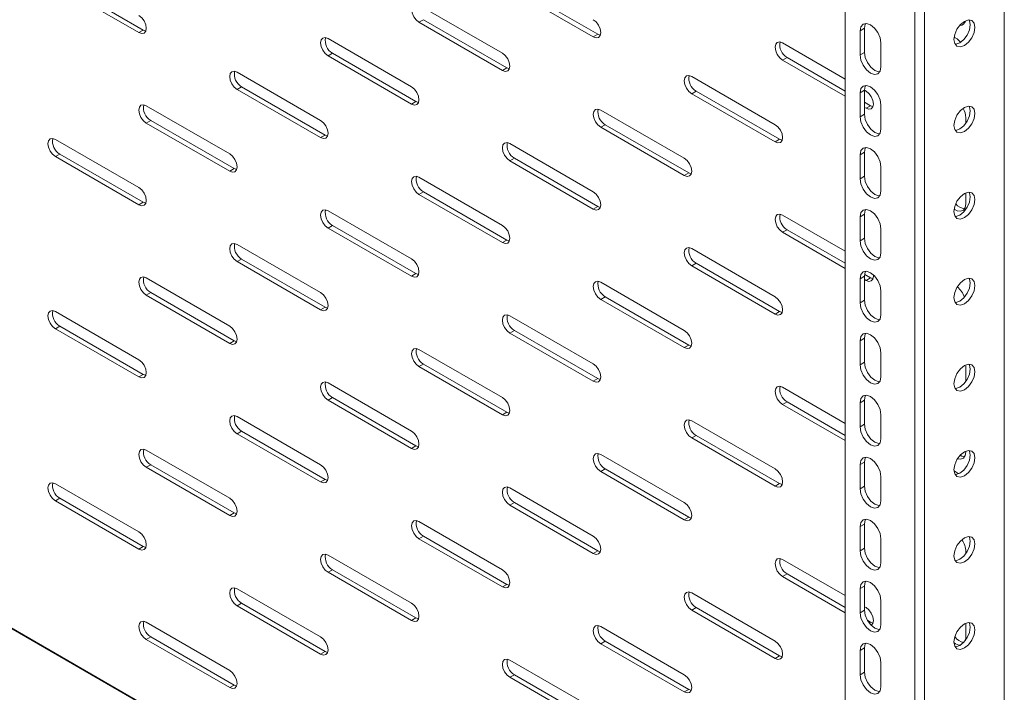
# Model space of a CAD drawing. Units: millimetres. Extents: x 0 to 1682, y 0 to 1307.
# Drawn here: x 1293 to 1526, y 627 to 787 of the extents above; entities that cross this region are included whole.
import ezdxf

# ---------------------------------------------------------------- set-up
doc = ezdxf.new("R2010")
doc.units = ezdxf.units.MM

msp = doc.modelspace()

# ---------------------------------------------------------------- linework, layer by layer
at = {"color": 7, "linetype": 'Continuous', "lineweight": 15}
for p, q in [((1488.395, 866.891), (1488.395, 504.837)), ((1526.154, 868.198), (1526.154, 506.225)), ((1504.941, 857.339), (1504.941, 495.285)), ((1507.204, 495.285), (1507.204, 857.258)), ((1320.81, 783.462), (1301.011, 794.892)), ((1302.072, 795.504), (1321.871, 784.075)), ((1409.906, 794.494), (1429.705, 783.064)), ((1428.644, 782.452), (1408.845, 793.881)), ((1387.278, 790.001), (1407.077, 778.571)), ((1388.339, 786.53), (1387.278, 785.918)), ((1407.077, 774.488), (1387.278, 785.918)), ((1388.339, 786.53), (1408.138, 775.101)), ((1516.379, 785.833), (1516.756, 785.797)), ((1321.871, 784.075), (1320.81, 783.462)), ((1321.871, 784.075), (1322.473, 783.849)), ((1429.705, 783.064), (1428.644, 782.452)), ((1429.705, 783.064), (1430.306, 782.839)), ((1491.93, 783.89), (1492.991, 784.503)), ((1491.93, 778.175), (1491.93, 783.89)), ((1492.991, 784.503), (1492.991, 778.787)), ((1365.712, 782.037), (1385.511, 770.608)), ((1473.545, 781.027), (1488.395, 772.455)), ((1496.88, 781.033), (1496.88, 775.317)), ((1366.772, 778.567), (1365.712, 777.955)), ((1385.511, 766.525), (1365.712, 777.955)), ((1366.772, 778.567), (1386.571, 767.137)), ((1491.93, 778.175), (1492.991, 778.787)), ((1474.606, 777.557), (1473.545, 776.944)), ((1488.395, 768.372), (1473.545, 776.944)), ((1474.606, 777.557), (1488.395, 769.597)), ((1344.145, 774.074), (1363.944, 762.644)), ((1408.138, 775.101), (1407.077, 774.488)), ((1408.138, 775.101), (1408.74, 774.875)), ((1451.979, 773.064), (1471.778, 761.634)), ((1345.206, 770.604), (1344.145, 769.991)), ((1363.944, 758.562), (1344.145, 769.991)), ((1345.206, 770.604), (1365.005, 759.174)), ((1453.039, 769.593), (1451.979, 768.981)), ((1471.778, 757.551), (1451.979, 768.981)), ((1453.039, 769.593), (1472.838, 758.163)), ((1491.93, 769.193), (1492.991, 769.805)), ((1491.93, 763.477), (1491.93, 769.193)), ((1492.991, 769.805), (1492.991, 764.089)), ((1492.991, 769.801), (1493.344, 769.597)), ((1386.571, 767.137), (1385.511, 766.525)), ((1386.571, 767.137), (1387.173, 766.912)), ((1492.991, 766.943), (1494.405, 766.127)), ((1496.88, 766.335), (1496.88, 760.619)), ((1322.578, 766.111), (1342.377, 754.681)), ((1430.412, 765.1), (1450.211, 753.671)), ((1491.93, 763.477), (1492.991, 764.089)), ((1493.344, 765.514), (1492.991, 765.719)), ((1494.405, 766.127), (1493.344, 765.514)), ((1494.405, 766.127), (1495.007, 765.901)), ((1323.639, 762.64), (1322.578, 762.028)), ((1342.377, 750.598), (1322.578, 762.028)), ((1323.639, 762.64), (1343.438, 751.211)), ((1431.473, 761.63), (1430.412, 761.018)), ((1431.473, 761.63), (1451.272, 750.2)), ((1517.032, 763.271), (1517.032, 762.014)), ((1450.211, 749.588), (1430.412, 761.018)), ((1301.011, 758.148), (1320.81, 746.718)), ((1365.005, 759.174), (1363.944, 758.562)), ((1365.005, 759.174), (1365.606, 758.949)), ((1408.845, 757.137), (1428.644, 745.707)), ((1472.838, 758.163), (1471.778, 757.551)), ((1472.838, 758.163), (1473.44, 757.938)), ((1302.072, 754.677), (1301.011, 754.065)), ((1302.072, 754.677), (1321.871, 743.247)), ((1491.93, 754.495), (1492.991, 755.107)), ((1492.991, 755.107), (1492.991, 749.391)), ((1320.81, 742.635), (1301.011, 754.065)), ((1409.906, 753.667), (1408.845, 753.054)), ((1428.644, 741.625), (1408.845, 753.054)), ((1409.906, 753.667), (1429.705, 742.237)), ((1491.93, 748.779), (1491.93, 754.495)), ((1343.438, 751.211), (1342.377, 750.598)), ((1343.438, 751.211), (1344.039, 750.985)), ((1451.272, 750.2), (1450.211, 749.588)), ((1451.272, 750.2), (1451.873, 749.975)), ((1496.88, 751.637), (1496.88, 745.922)), ((1387.278, 749.174), (1407.077, 737.744)), ((1491.93, 748.779), (1492.991, 749.391)), ((1388.339, 745.703), (1387.278, 745.091)), ((1388.339, 745.703), (1408.138, 734.274)), ((1517.032, 745.432), (1517.032, 742.858)), ((1321.871, 743.247), (1320.81, 742.635)), ((1321.871, 743.247), (1322.473, 743.022)), ((1407.077, 733.661), (1387.278, 745.091)), ((1365.712, 741.21), (1385.511, 729.781)), ((1429.705, 742.237), (1428.644, 741.625)), ((1429.705, 742.237), (1430.306, 742.011)), ((1473.545, 740.2), (1488.395, 731.628)), ((1491.93, 739.797), (1492.991, 740.409)), ((1491.93, 734.081), (1491.93, 739.797)), ((1492.991, 740.409), (1492.991, 734.694)), ((1366.772, 737.74), (1365.712, 737.128)), ((1385.511, 725.698), (1365.712, 737.128)), ((1366.772, 737.74), (1386.571, 726.31)), ((1474.606, 736.729), (1473.545, 736.117)), ((1488.395, 727.545), (1473.545, 736.117)), ((1474.606, 736.729), (1488.395, 728.769)), ((1496.88, 736.94), (1496.88, 731.224)), ((1408.138, 734.274), (1407.077, 733.661)), ((1408.138, 734.274), (1408.74, 734.048)), ((1491.93, 734.081), (1492.991, 734.694)), ((1344.145, 733.247), (1363.944, 721.817)), ((1451.979, 732.237), (1471.778, 720.807)), ((1345.206, 729.777), (1344.145, 729.164)), ((1363.944, 717.735), (1344.145, 729.164)), ((1345.206, 729.777), (1365.005, 718.347)), ((1453.039, 728.766), (1451.979, 728.154)), ((1471.778, 716.724), (1451.979, 728.154)), ((1453.039, 728.766), (1472.838, 717.336)), ((1322.578, 725.284), (1342.377, 713.854)), ((1386.571, 726.31), (1385.511, 725.698)), ((1386.571, 726.31), (1387.173, 726.085)), ((1430.412, 724.273), (1450.211, 712.844)), ((1491.93, 725.099), (1492.991, 725.712)), ((1491.93, 719.384), (1491.93, 725.099)), ((1492.991, 725.712), (1492.991, 719.996)), ((1493.344, 724.687), (1492.991, 724.892)), ((1493.061, 726.076), (1494.405, 725.3)), ((1494.405, 725.3), (1493.344, 724.687)), ((1494.405, 725.3), (1495.007, 725.074)), ((1496.88, 722.242), (1496.88, 716.526)), ((1323.639, 721.813), (1322.578, 721.201)), ((1342.377, 709.771), (1322.578, 721.201)), ((1323.639, 721.813), (1343.438, 710.384)), ((1431.473, 720.803), (1430.412, 720.191)), ((1450.211, 708.761), (1430.412, 720.191)), ((1431.473, 720.803), (1451.272, 709.373)), ((1491.93, 719.384), (1492.991, 719.996)), ((1301.011, 717.321), (1320.81, 705.891)), ((1365.005, 718.347), (1363.944, 717.735)), ((1365.005, 718.347), (1365.606, 718.122)), ((1472.838, 717.336), (1471.778, 716.724)), ((1472.838, 717.336), (1473.44, 717.111)), ((1408.845, 716.31), (1428.644, 704.88)), ((1302.072, 713.85), (1301.011, 713.238)), ((1320.81, 701.808), (1301.011, 713.238)), ((1302.072, 713.85), (1321.871, 702.42)), ((1409.906, 712.84), (1408.845, 712.227)), ((1409.906, 712.84), (1429.705, 701.41)), ((1343.438, 710.384), (1342.377, 709.771)), ((1343.438, 710.384), (1344.039, 710.158)), ((1428.644, 700.798), (1408.845, 712.227)), ((1491.93, 710.402), (1492.991, 711.014)), ((1491.93, 704.686), (1491.93, 710.402)), ((1492.991, 711.014), (1492.991, 705.298)), ((1387.278, 708.347), (1407.077, 696.917)), ((1451.272, 709.373), (1450.211, 708.761)), ((1451.272, 709.373), (1451.873, 709.148)), ((1496.88, 707.544), (1496.88, 701.828)), ((1388.339, 704.876), (1387.278, 704.264)), ((1407.077, 692.834), (1387.278, 704.264)), ((1388.339, 704.876), (1408.138, 693.447)), ((1491.93, 704.686), (1492.991, 705.298)), ((1517.032, 704.48), (1517.032, 700.773)), ((1321.871, 702.42), (1320.81, 701.808)), ((1321.871, 702.42), (1322.473, 702.195)), ((1429.705, 701.41), (1428.644, 700.798)), ((1429.705, 701.41), (1430.306, 701.184)), ((1365.712, 700.383), (1385.511, 688.954)), ((1473.545, 699.373), (1488.395, 690.801)), ((1366.772, 696.913), (1365.712, 696.301)), ((1385.511, 684.871), (1365.712, 696.301)), ((1366.772, 696.913), (1386.571, 685.483)), ((1491.93, 695.704), (1492.991, 696.316)), ((1492.991, 696.316), (1492.991, 690.6)), ((1474.606, 695.902), (1473.545, 695.29)), ((1488.395, 686.718), (1473.545, 695.29)), ((1474.606, 695.902), (1488.395, 687.942)), ((1491.93, 689.988), (1491.93, 695.704)), ((1344.145, 692.42), (1363.944, 680.99)), ((1408.138, 693.447), (1407.077, 692.834)), ((1408.138, 693.447), (1408.74, 693.221)), ((1496.88, 692.846), (1496.88, 687.131)), ((1451.979, 691.41), (1471.778, 679.98)), ((1491.93, 689.988), (1492.991, 690.6)), ((1345.206, 688.95), (1344.145, 688.337)), ((1363.944, 676.908), (1344.145, 688.337)), ((1345.206, 688.95), (1365.005, 677.52)), ((1453.039, 687.939), (1451.979, 687.327)), ((1471.778, 675.897), (1451.979, 687.327)), ((1453.039, 687.939), (1472.838, 676.509)), ((1386.571, 685.483), (1385.511, 684.871)), ((1386.571, 685.483), (1387.173, 685.258)), ((1322.578, 684.457), (1342.377, 673.027)), ((1430.412, 683.446), (1450.211, 672.017)), ((1323.639, 680.986), (1322.578, 680.374)), ((1342.377, 668.944), (1322.578, 680.374)), ((1323.639, 680.986), (1343.438, 669.557)), ((1431.473, 679.976), (1430.412, 679.364)), ((1431.473, 679.976), (1451.272, 668.546)), ((1491.93, 681.006), (1492.991, 681.618)), ((1491.93, 675.29), (1491.93, 681.006)), ((1492.991, 681.618), (1492.991, 675.903)), ((1365.005, 677.52), (1363.944, 676.908)), ((1365.005, 677.52), (1365.606, 677.295)), ((1450.211, 667.934), (1430.412, 679.364)), ((1496.88, 678.149), (1496.88, 672.433)), ((1301.011, 676.493), (1320.81, 665.064)), ((1408.845, 675.483), (1428.644, 664.053)), ((1472.838, 676.509), (1471.778, 675.897)), ((1472.838, 676.509), (1473.44, 676.284)), ((1491.93, 675.29), (1492.991, 675.903)), ((1302.072, 673.023), (1301.011, 672.411)), ((1302.072, 673.023), (1321.871, 661.593)), ((1320.81, 660.981), (1301.011, 672.411)), ((1409.906, 672.013), (1408.845, 671.4)), ((1428.644, 659.971), (1408.845, 671.4)), ((1409.906, 672.013), (1429.705, 660.583)), ((1343.438, 669.557), (1342.377, 668.944)), ((1343.438, 669.557), (1344.039, 669.331)), ((1451.272, 668.546), (1450.211, 667.934)), ((1451.272, 668.546), (1451.873, 668.321)), ((1387.278, 667.52), (1407.077, 656.09)), ((1491.93, 666.308), (1492.991, 666.921)), ((1491.93, 660.593), (1491.93, 666.308)), ((1492.991, 666.921), (1492.991, 661.205)), ((1388.339, 664.049), (1387.278, 663.437)), ((1388.339, 664.049), (1408.138, 652.62)), ((1496.88, 663.451), (1496.88, 657.735)), ((1321.871, 661.593), (1320.81, 660.981)), ((1321.871, 661.593), (1322.473, 661.368)), ((1407.077, 652.007), (1387.278, 663.437)), ((1491.93, 660.593), (1492.991, 661.205)), ((1365.712, 659.556), (1385.511, 648.127)), ((1429.705, 660.583), (1428.644, 659.971)), ((1429.705, 660.583), (1430.306, 660.357)), ((1517.032, 660.387), (1517.032, 659.946)), ((1473.545, 658.546), (1488.395, 649.973)), ((1366.772, 656.086), (1365.712, 655.474)), ((1385.511, 644.044), (1365.712, 655.474)), ((1366.772, 656.086), (1386.571, 644.656)), ((1474.606, 655.075), (1473.545, 654.463)), ((1488.395, 645.891), (1473.545, 654.463)), ((1474.606, 655.075), (1488.395, 647.115)), ((1408.138, 652.62), (1407.077, 652.007)), ((1408.138, 652.62), (1408.74, 652.394)), ((1491.93, 651.611), (1492.991, 652.223)), ((1492.991, 652.223), (1492.991, 646.507)), ((1344.145, 651.593), (1363.944, 640.163)), ((1451.979, 650.582), (1471.778, 639.153)), ((1491.93, 645.895), (1491.93, 651.611)), ((1345.206, 648.123), (1344.145, 647.51)), ((1363.944, 636.081), (1344.145, 647.51)), ((1345.206, 648.123), (1365.005, 636.693)), ((1453.039, 647.112), (1451.979, 646.5)), ((1453.039, 647.112), (1472.838, 635.682)), ((1492.991, 647.32), (1493.344, 647.116)), ((1496.88, 648.753), (1496.88, 643.037)), ((1471.778, 635.07), (1451.979, 646.5)), ((1491.93, 645.895), (1492.991, 646.507)), ((1322.578, 643.63), (1342.377, 632.2)), ((1386.571, 644.656), (1385.511, 644.044)), ((1386.571, 644.656), (1387.173, 644.431)), ((1430.412, 642.619), (1450.211, 631.189)), ((1493.747, 644.025), (1494.405, 643.646)), ((1494.405, 643.646), (1495.007, 643.42)), ((1517.032, 643.364), (1517.032, 639.974)), ((1323.639, 640.159), (1322.578, 639.547)), ((1323.639, 640.159), (1343.438, 628.73)), ((1342.377, 628.117), (1322.578, 639.547)), ((1431.473, 639.149), (1430.412, 638.536)), ((1450.211, 627.107), (1430.412, 638.536)), ((1431.473, 639.149), (1451.272, 627.719)), ((1517.032, 639.974), (1516.962, 639.336)), ((1365.005, 636.693), (1363.944, 636.081)), ((1365.005, 636.693), (1365.606, 636.467)), ((1472.838, 635.682), (1471.778, 635.07)), ((1472.838, 635.682), (1473.44, 635.457)), ((1491.93, 636.913), (1492.991, 637.525)), ((1491.93, 631.197), (1491.93, 636.913)), ((1492.991, 637.525), (1492.991, 631.809)), ((1408.845, 634.656), (1428.644, 623.226)), ((1496.88, 634.056), (1496.88, 628.34)), ((1409.906, 631.185), (1408.845, 630.573)), ((1409.906, 631.185), (1429.705, 619.756)), ((1491.93, 631.197), (1492.991, 631.809)), ((1343.438, 628.73), (1342.377, 628.117)), ((1343.438, 628.73), (1344.039, 628.504)), ((1428.644, 619.143), (1408.845, 630.573)), ((1451.272, 627.719), (1450.211, 627.107)), ((1451.272, 627.719), (1451.873, 627.494))]:
    msp.add_line(p, q, dxfattribs=at)
at = {"color": 8, "linetype": 'Continuous', "lineweight": 15}
for p, q in [((1488.395, 527.941), (1032.947, 790.866)), ((1033.089, 790.947), (1488.395, 528.105)), ((1494.405, 643.646), (1494.142, 643.494))]:
    msp.add_line(p, q, dxfattribs=at)
at = {"color": 7, "linetype": 'Continuous', "lineweight": 15, "flags": 128}
for points in [[(1387.278, 785.918), (1386.602, 786.464), (1386.028, 787.238), (1385.645, 788.121), (1385.511, 788.98), (1385.645, 789.683), (1386.028, 790.124), (1386.602, 790.236), (1387.278, 790.001)], [(1320.81, 787.545), (1321.487, 786.999), (1322.06, 786.225), (1322.444, 785.342), (1322.578, 784.483), (1322.444, 783.78), (1322.06, 783.338), (1321.487, 783.227), (1320.81, 783.462)], [(1428.644, 786.534), (1429.321, 785.988), (1429.894, 785.215), (1430.277, 784.331), (1430.412, 783.472), (1430.277, 782.769), (1429.894, 782.328), (1429.321, 782.217), (1428.644, 782.452)], [(1491.93, 783.89), (1492.119, 784.875), (1492.655, 785.493), (1493.458, 785.649), (1494.405, 785.319), (1495.352, 784.555), (1496.155, 783.472), (1496.692, 782.235), (1496.88, 781.033)], [(1493.291, 785.616), (1493.179, 785.488), (1492.991, 784.503)], [(1514.204, 781.85), (1514.392, 783.052), (1514.929, 784.289), (1515.732, 785.372), (1516.679, 786.136), (1517.626, 786.465), (1518.429, 786.309), (1518.965, 785.692), (1519.154, 784.707)], [(1514.504, 780.736), (1514.671, 780.703), (1515.618, 781.033), (1516.565, 781.797), (1517.368, 782.88), (1517.905, 784.117), (1518.093, 785.319)], [(1518.093, 785.319), (1517.905, 786.304), (1517.793, 786.433)], [(1519.154, 784.707), (1518.965, 783.505), (1518.429, 782.268), (1517.626, 781.185), (1516.679, 780.42), (1515.732, 780.091), (1514.929, 780.247), (1514.392, 780.865), (1514.204, 781.85)], [(1365.712, 777.955), (1365.035, 778.501), (1364.462, 779.274), (1364.078, 780.158), (1363.944, 781.017), (1364.078, 781.72), (1364.462, 782.161), (1365.035, 782.273), (1365.712, 782.037)], [(1473.545, 776.944), (1472.869, 777.49), (1472.295, 778.264), (1471.912, 779.147), (1471.778, 780.006), (1471.912, 780.71), (1472.295, 781.151), (1472.869, 781.262), (1473.545, 781.027)], [(1514.275, 782.4), (1514.987, 781.964), (1515.784, 781.172)], [(1407.077, 778.571), (1407.754, 778.025), (1408.327, 777.252), (1408.711, 776.368), (1408.845, 775.509), (1408.711, 774.806), (1408.327, 774.365), (1407.754, 774.253), (1407.077, 774.488)], [(1496.88, 775.317), (1496.692, 774.332), (1496.155, 773.715), (1495.352, 773.559), (1494.405, 773.888), (1493.458, 774.652), (1492.655, 775.735), (1492.119, 776.972), (1491.93, 778.175)], [(1492.991, 778.787), (1493.179, 777.584), (1493.716, 776.348), (1494.519, 775.265), (1495.466, 774.5), (1496.413, 774.171), (1496.58, 774.203)], [(1344.145, 769.991), (1343.468, 770.537), (1342.895, 771.311), (1342.512, 772.194), (1342.377, 773.053), (1342.512, 773.757), (1342.895, 774.198), (1343.468, 774.309), (1344.145, 774.074)], [(1451.979, 768.981), (1451.302, 769.527), (1450.729, 770.3), (1450.345, 771.184), (1450.211, 772.043), (1450.345, 772.746), (1450.729, 773.187), (1451.302, 773.299), (1451.979, 773.064)], [(1491.93, 769.193), (1492.119, 770.177), (1492.655, 770.795), (1493.458, 770.951), (1494.405, 770.622), (1495.352, 769.857), (1496.155, 768.774), (1496.692, 767.538), (1496.88, 766.335)], [(1493.291, 770.919), (1493.179, 770.79), (1492.991, 769.805)], [(1385.511, 770.608), (1386.187, 770.062), (1386.761, 769.288), (1387.144, 768.405), (1387.278, 767.546), (1387.144, 766.842), (1386.761, 766.401), (1386.187, 766.29), (1385.511, 766.525)], [(1493.344, 769.597), (1494.021, 769.051), (1494.594, 768.278), (1494.978, 767.394), (1495.112, 766.535), (1494.978, 765.832), (1494.594, 765.391), (1494.021, 765.279), (1493.344, 765.514)], [(1322.578, 762.028), (1321.902, 762.574), (1321.328, 763.348), (1320.945, 764.231), (1320.81, 765.09), (1320.945, 765.794), (1321.328, 766.235), (1321.902, 766.346), (1322.578, 766.111)], [(1430.412, 761.018), (1429.735, 761.564), (1429.162, 762.337), (1428.779, 763.221), (1428.644, 764.079), (1428.779, 764.783), (1429.162, 765.224), (1429.735, 765.335), (1430.412, 765.1)], [(1492.991, 764.089), (1493.179, 762.887), (1493.716, 761.65), (1494.519, 760.567), (1495.466, 759.802), (1496.413, 759.473), (1496.58, 759.506)], [(1514.204, 761.436), (1514.392, 762.638), (1514.929, 763.875), (1515.732, 764.958), (1516.679, 765.723), (1517.626, 766.052), (1518.429, 765.896), (1518.965, 765.278), (1519.154, 764.293)], [(1519.154, 764.293), (1518.965, 763.091), (1518.429, 761.854), (1517.626, 760.771), (1516.679, 760.007), (1515.732, 759.678), (1514.929, 759.834), (1514.392, 760.451), (1514.204, 761.436)], [(1514.504, 760.322), (1514.671, 760.29), (1515.618, 760.619), (1516.565, 761.383), (1517.368, 762.466), (1517.905, 763.703), (1518.093, 764.906)], [(1518.093, 764.906), (1517.905, 765.891), (1517.793, 766.019)], [(1363.944, 762.644), (1364.62, 762.099), (1365.194, 761.325), (1365.577, 760.441), (1365.712, 759.583), (1365.577, 758.879), (1365.194, 758.438), (1364.62, 758.327), (1363.944, 758.562)], [(1471.778, 761.634), (1472.454, 761.088), (1473.028, 760.314), (1473.411, 759.431), (1473.545, 758.572), (1473.411, 757.869), (1473.028, 757.427), (1472.454, 757.316), (1471.778, 757.551)], [(1496.88, 760.619), (1496.692, 759.634), (1496.155, 759.017), (1495.352, 758.861), (1494.405, 759.19), (1493.458, 759.954), (1492.655, 761.037), (1492.119, 762.274), (1491.93, 763.477)], [(1301.011, 754.065), (1300.335, 754.611), (1299.761, 755.384), (1299.378, 756.268), (1299.244, 757.127), (1299.378, 757.83), (1299.761, 758.271), (1300.335, 758.383), (1301.011, 758.148)], [(1408.845, 753.054), (1408.169, 753.6), (1407.595, 754.374), (1407.212, 755.257), (1407.077, 756.116), (1407.212, 756.82), (1407.595, 757.261), (1408.169, 757.372), (1408.845, 757.137)], [(1342.377, 754.681), (1343.054, 754.135), (1343.627, 753.362), (1344.01, 752.478), (1344.145, 751.619), (1344.01, 750.916), (1343.627, 750.475), (1343.054, 750.363), (1342.377, 750.598)], [(1491.93, 754.495), (1492.119, 755.48), (1492.655, 756.097), (1493.458, 756.253), (1494.405, 755.924), (1495.352, 755.16), (1496.155, 754.077), (1496.692, 752.84), (1496.88, 751.637)], [(1493.291, 756.221), (1493.179, 756.092), (1492.991, 755.107)], [(1450.211, 753.671), (1450.887, 753.125), (1451.461, 752.351), (1451.844, 751.468), (1451.979, 750.609), (1451.844, 749.905), (1451.461, 749.464), (1450.887, 749.353), (1450.211, 749.588)], [(1387.278, 745.091), (1386.602, 745.637), (1386.028, 746.411), (1385.645, 747.294), (1385.511, 748.153), (1385.645, 748.856), (1386.028, 749.297), (1386.602, 749.409), (1387.278, 749.174)], [(1496.88, 745.922), (1496.692, 744.937), (1496.155, 744.319), (1495.352, 744.163), (1494.405, 744.492), (1493.458, 745.257), (1492.655, 746.34), (1492.119, 747.577), (1491.93, 748.779)], [(1492.991, 749.391), (1493.179, 748.189), (1493.716, 746.952), (1494.519, 745.869), (1495.466, 745.105), (1496.413, 744.776), (1496.58, 744.808)], [(1320.81, 746.718), (1321.487, 746.172), (1322.06, 745.398), (1322.444, 744.515), (1322.578, 743.656), (1322.444, 742.952), (1322.06, 742.511), (1321.487, 742.4), (1320.81, 742.635)], [(1428.644, 745.707), (1429.321, 745.161), (1429.894, 744.388), (1430.277, 743.504), (1430.412, 742.645), (1430.277, 741.942), (1429.894, 741.501), (1429.321, 741.389), (1428.644, 741.625)], [(1514.204, 741.022), (1514.392, 742.225), (1514.929, 743.462), (1515.732, 744.545), (1516.679, 745.309), (1517.626, 745.638), (1518.429, 745.482), (1518.965, 744.865), (1519.154, 743.88)], [(1518.093, 744.492), (1517.905, 745.477), (1517.793, 745.606)], [(1519.154, 743.88), (1518.965, 742.677), (1518.429, 741.441), (1517.626, 740.358), (1516.679, 739.593), (1515.732, 739.264), (1514.929, 739.42), (1514.392, 740.038), (1514.204, 741.022)], [(1514.504, 739.909), (1514.671, 739.876), (1515.618, 740.206), (1516.565, 740.97), (1517.368, 742.053), (1517.905, 743.29), (1518.093, 744.492)], [(1365.712, 737.128), (1365.035, 737.674), (1364.462, 738.447), (1364.078, 739.331), (1363.944, 740.19), (1364.078, 740.893), (1364.462, 741.334), (1365.035, 741.446), (1365.712, 741.21)], [(1491.93, 739.797), (1492.119, 740.782), (1492.655, 741.399), (1493.458, 741.555), (1494.405, 741.226), (1495.352, 740.462), (1496.155, 739.379), (1496.692, 738.142), (1496.88, 736.94)], [(1493.291, 741.523), (1493.179, 741.394), (1492.991, 740.409)], [(1517.032, 742.858), (1516.883, 741.966), (1516.453, 741.355), (1515.795, 741.097), (1514.987, 741.224), (1514.293, 741.597)], [(1473.545, 736.117), (1472.869, 736.663), (1472.295, 737.437), (1471.912, 738.32), (1471.778, 739.179), (1471.912, 739.883), (1472.295, 740.324), (1472.869, 740.435), (1473.545, 740.2)], [(1407.077, 737.744), (1407.754, 737.198), (1408.327, 736.425), (1408.711, 735.541), (1408.845, 734.682), (1408.711, 733.979), (1408.327, 733.538), (1407.754, 733.426), (1407.077, 733.661)], [(1496.88, 731.224), (1496.692, 730.239), (1496.155, 729.622), (1495.352, 729.466), (1494.405, 729.795), (1493.458, 730.559), (1492.655, 731.642), (1492.119, 732.879), (1491.93, 734.081)], [(1492.991, 734.694), (1493.179, 733.491), (1493.716, 732.254), (1494.519, 731.171), (1495.466, 730.407), (1496.413, 730.078), (1496.58, 730.11)], [(1344.145, 729.164), (1343.468, 729.71), (1342.895, 730.484), (1342.512, 731.367), (1342.377, 732.226), (1342.512, 732.93), (1342.895, 733.371), (1343.468, 733.482), (1344.145, 733.247)], [(1451.979, 728.154), (1451.302, 728.7), (1450.729, 729.473), (1450.345, 730.357), (1450.211, 731.216), (1450.345, 731.919), (1450.729, 732.36), (1451.302, 732.472), (1451.979, 732.237)], [(1385.511, 729.781), (1386.187, 729.235), (1386.761, 728.461), (1387.144, 727.578), (1387.278, 726.719), (1387.144, 726.015), (1386.761, 725.574), (1386.187, 725.463), (1385.511, 725.698)], [(1491.93, 725.099), (1492.119, 726.084), (1492.655, 726.702), (1493.458, 726.858), (1494.405, 726.529), (1495.352, 725.764), (1496.155, 724.681), (1496.692, 723.444), (1496.88, 722.242)], [(1493.291, 726.825), (1493.179, 726.697), (1492.991, 725.712)], [(1322.578, 721.201), (1321.902, 721.747), (1321.328, 722.521), (1320.945, 723.404), (1320.81, 724.263), (1320.945, 724.967), (1321.328, 725.408), (1321.902, 725.519), (1322.578, 725.284)], [(1430.412, 720.191), (1429.735, 720.736), (1429.162, 721.51), (1428.779, 722.394), (1428.644, 723.252), (1428.779, 723.956), (1429.162, 724.397), (1429.735, 724.508), (1430.412, 724.273)], [(1495.097, 725.984), (1495.112, 725.708), (1494.978, 725.005), (1494.594, 724.564), (1494.021, 724.452), (1493.344, 724.687)], [(1514.204, 720.609), (1514.392, 721.811), (1514.929, 723.048), (1515.732, 724.131), (1516.679, 724.896), (1517.626, 725.225), (1518.429, 725.069), (1518.965, 724.451), (1519.154, 723.466)], [(1518.093, 724.079), (1517.905, 725.064), (1517.793, 725.192)], [(1519.154, 723.466), (1518.965, 722.264), (1518.429, 721.027), (1517.626, 719.944), (1516.679, 719.18), (1515.732, 718.851), (1514.929, 719.007), (1514.392, 719.624), (1514.204, 720.609)], [(1514.504, 719.495), (1514.671, 719.463), (1515.618, 719.792), (1516.565, 720.556), (1517.368, 721.639), (1517.905, 722.876), (1518.093, 724.079)], [(1363.944, 721.817), (1364.62, 721.271), (1365.194, 720.498), (1365.577, 719.614), (1365.712, 718.756), (1365.577, 718.052), (1365.194, 717.611), (1364.62, 717.5), (1363.944, 717.735)], [(1471.778, 720.807), (1472.454, 720.261), (1473.028, 719.487), (1473.411, 718.604), (1473.545, 717.745), (1473.411, 717.041), (1473.028, 716.6), (1472.454, 716.489), (1471.778, 716.724)], [(1492.991, 719.996), (1493.179, 718.793), (1493.716, 717.557), (1494.519, 716.474), (1495.466, 715.709), (1496.413, 715.38), (1496.58, 715.413)], [(1301.011, 713.238), (1300.335, 713.784), (1299.761, 714.557), (1299.378, 715.441), (1299.244, 716.3), (1299.378, 717.003), (1299.761, 717.444), (1300.335, 717.556), (1301.011, 717.321)], [(1496.88, 716.526), (1496.692, 715.541), (1496.155, 714.924), (1495.352, 714.768), (1494.405, 715.097), (1493.458, 715.861), (1492.655, 716.944), (1492.119, 718.181), (1491.93, 719.384)], [(1408.845, 712.227), (1408.169, 712.773), (1407.595, 713.547), (1407.212, 714.43), (1407.077, 715.289), (1407.212, 715.993), (1407.595, 716.434), (1408.169, 716.545), (1408.845, 716.31)], [(1342.377, 713.854), (1343.054, 713.308), (1343.627, 712.535), (1344.01, 711.651), (1344.145, 710.792), (1344.01, 710.089), (1343.627, 709.648), (1343.054, 709.536), (1342.377, 709.771)], [(1450.211, 712.844), (1450.887, 712.298), (1451.461, 711.524), (1451.844, 710.641), (1451.979, 709.782), (1451.844, 709.078), (1451.461, 708.637), (1450.887, 708.526), (1450.211, 708.761)], [(1491.93, 710.402), (1492.119, 711.387), (1492.655, 712.004), (1493.458, 712.16), (1494.405, 711.831), (1495.352, 711.067), (1496.155, 709.984), (1496.692, 708.747), (1496.88, 707.544)], [(1493.291, 712.128), (1493.179, 711.999), (1492.991, 711.014)], [(1387.278, 704.264), (1386.602, 704.81), (1386.028, 705.583), (1385.645, 706.467), (1385.511, 707.326), (1385.645, 708.029), (1386.028, 708.47), (1386.602, 708.582), (1387.278, 708.347)], [(1320.81, 705.891), (1321.487, 705.345), (1322.06, 704.571), (1322.444, 703.688), (1322.578, 702.829), (1322.444, 702.125), (1322.06, 701.684), (1321.487, 701.573), (1320.81, 701.808)], [(1428.644, 704.88), (1429.321, 704.334), (1429.894, 703.561), (1430.277, 702.677), (1430.412, 701.818), (1430.277, 701.115), (1429.894, 700.674), (1429.321, 700.562), (1428.644, 700.798)], [(1496.88, 701.828), (1496.692, 700.844), (1496.155, 700.226), (1495.352, 700.07), (1494.405, 700.399), (1493.458, 701.164), (1492.655, 702.247), (1492.119, 703.483), (1491.93, 704.686)], [(1492.991, 705.298), (1493.179, 704.096), (1493.716, 702.859), (1494.519, 701.776), (1495.466, 701.012), (1496.413, 700.682), (1496.58, 700.715)], [(1514.204, 700.195), (1514.392, 701.398), (1514.929, 702.635), (1515.732, 703.718), (1516.679, 704.482), (1517.626, 704.811), (1518.429, 704.655), (1518.965, 704.038), (1519.154, 703.053)], [(1514.504, 699.082), (1514.671, 699.049), (1515.618, 699.379), (1516.565, 700.143), (1517.368, 701.226), (1517.905, 702.463), (1518.093, 703.665)], [(1518.093, 703.665), (1517.905, 704.65), (1517.793, 704.779)], [(1519.154, 703.053), (1518.965, 701.85), (1518.429, 700.614), (1517.626, 699.531), (1516.679, 698.766), (1515.732, 698.437), (1514.929, 698.593), (1514.392, 699.211), (1514.204, 700.195)], [(1365.712, 696.301), (1365.035, 696.847), (1364.462, 697.62), (1364.078, 698.504), (1363.944, 699.363), (1364.078, 700.066), (1364.462, 700.507), (1365.035, 700.619), (1365.712, 700.383)], [(1473.545, 695.29), (1472.869, 695.836), (1472.295, 696.61), (1471.912, 697.493), (1471.778, 698.352), (1471.912, 699.055), (1472.295, 699.497), (1472.869, 699.608), (1473.545, 699.373)], [(1407.077, 696.917), (1407.754, 696.371), (1408.327, 695.597), (1408.711, 694.714), (1408.845, 693.855), (1408.711, 693.152), (1408.327, 692.711), (1407.754, 692.599), (1407.077, 692.834)], [(1491.93, 695.704), (1492.119, 696.689), (1492.655, 697.306), (1493.458, 697.462), (1494.405, 697.133), (1495.352, 696.369), (1496.155, 695.286), (1496.692, 694.049), (1496.88, 692.846)], [(1493.291, 697.43), (1493.179, 697.301), (1492.991, 696.316)], [(1344.145, 688.337), (1343.468, 688.883), (1342.895, 689.657), (1342.512, 690.54), (1342.377, 691.399), (1342.512, 692.103), (1342.895, 692.544), (1343.468, 692.655), (1344.145, 692.42)], [(1451.979, 687.327), (1451.302, 687.873), (1450.729, 688.646), (1450.345, 689.53), (1450.211, 690.389), (1450.345, 691.092), (1450.729, 691.533), (1451.302, 691.645), (1451.979, 691.41)], [(1496.88, 687.131), (1496.692, 686.146), (1496.155, 685.528), (1495.352, 685.372), (1494.405, 685.702), (1493.458, 686.466), (1492.655, 687.549), (1492.119, 688.786), (1491.93, 689.988)], [(1492.991, 690.6), (1493.179, 689.398), (1493.716, 688.161), (1494.519, 687.078), (1495.466, 686.314), (1496.413, 685.985), (1496.58, 686.017)], [(1385.511, 688.954), (1386.187, 688.408), (1386.761, 687.634), (1387.144, 686.751), (1387.278, 685.892), (1387.144, 685.188), (1386.761, 684.747), (1386.187, 684.636), (1385.511, 684.871)], [(1322.578, 680.374), (1321.902, 680.92), (1321.328, 681.694), (1320.945, 682.577), (1320.81, 683.436), (1320.945, 684.139), (1321.328, 684.581), (1321.902, 684.692), (1322.578, 684.457)], [(1430.412, 679.364), (1429.735, 679.909), (1429.162, 680.683), (1428.779, 681.567), (1428.644, 682.425), (1428.779, 683.129), (1429.162, 683.57), (1429.735, 683.681), (1430.412, 683.446)], [(1491.93, 681.006), (1492.119, 681.991), (1492.655, 682.609), (1493.458, 682.765), (1494.405, 682.435), (1495.352, 681.671), (1496.155, 680.588), (1496.692, 679.351), (1496.88, 678.149)], [(1493.291, 682.732), (1493.179, 682.603), (1492.991, 681.618)], [(1514.204, 679.782), (1514.392, 680.984), (1514.929, 682.221), (1515.732, 683.304), (1516.679, 684.069), (1517.626, 684.398), (1518.429, 684.242), (1518.965, 683.624), (1519.154, 682.639)], [(1519.154, 682.639), (1518.965, 681.437), (1518.429, 680.2), (1517.626, 679.117), (1516.679, 678.353), (1515.732, 678.024), (1514.929, 678.18), (1514.392, 678.797), (1514.204, 679.782)], [(1514.504, 678.668), (1514.671, 678.636), (1515.618, 678.965), (1516.565, 679.729), (1517.368, 680.812), (1517.905, 682.049), (1518.093, 683.252)], [(1517.032, 684.067), (1516.883, 683.175), (1516.453, 682.564), (1515.795, 682.306), (1515.106, 682.392)], [(1515.672, 683.219), (1516.048, 683.045), (1516.756, 682.913)], [(1518.093, 683.252), (1517.905, 684.237), (1517.793, 684.365)], [(1363.944, 680.99), (1364.62, 680.444), (1365.194, 679.671), (1365.577, 678.787), (1365.712, 677.929), (1365.577, 677.225), (1365.194, 676.784), (1364.62, 676.673), (1363.944, 676.908)], [(1471.778, 679.98), (1472.454, 679.434), (1473.028, 678.66), (1473.411, 677.777), (1473.545, 676.918), (1473.411, 676.214), (1473.028, 675.773), (1472.454, 675.662), (1471.778, 675.897)], [(1514.257, 679.524), (1514.987, 679.08), (1515.233, 678.873)], [(1301.011, 672.411), (1300.335, 672.957), (1299.761, 673.73), (1299.378, 674.614), (1299.244, 675.473), (1299.378, 676.176), (1299.761, 676.617), (1300.335, 676.729), (1301.011, 676.493)], [(1408.845, 671.4), (1408.169, 671.946), (1407.595, 672.72), (1407.212, 673.603), (1407.077, 674.462), (1407.212, 675.166), (1407.595, 675.607), (1408.169, 675.718), (1408.845, 675.483)], [(1496.88, 672.433), (1496.692, 671.448), (1496.155, 670.831), (1495.352, 670.675), (1494.405, 671.004), (1493.458, 671.768), (1492.655, 672.851), (1492.119, 674.088), (1491.93, 675.29)], [(1492.991, 675.903), (1493.179, 674.7), (1493.716, 673.463), (1494.519, 672.38), (1495.466, 671.616), (1496.413, 671.287), (1496.58, 671.319)], [(1342.377, 673.027), (1343.054, 672.481), (1343.627, 671.708), (1344.01, 670.824), (1344.145, 669.965), (1344.01, 669.262), (1343.627, 668.821), (1343.054, 668.709), (1342.377, 668.944)], [(1450.211, 672.017), (1450.887, 671.471), (1451.461, 670.697), (1451.844, 669.814), (1451.979, 668.955), (1451.844, 668.251), (1451.461, 667.81), (1450.887, 667.699), (1450.211, 667.934)], [(1387.278, 663.437), (1386.602, 663.983), (1386.028, 664.756), (1385.645, 665.64), (1385.511, 666.499), (1385.645, 667.202), (1386.028, 667.643), (1386.602, 667.755), (1387.278, 667.52)], [(1491.93, 666.308), (1492.119, 667.293), (1492.655, 667.911), (1493.458, 668.067), (1494.405, 667.738), (1495.352, 666.973), (1496.155, 665.89), (1496.692, 664.653), (1496.88, 663.451)], [(1493.291, 668.034), (1493.179, 667.906), (1492.991, 666.921)], [(1320.81, 665.064), (1321.487, 664.518), (1322.06, 663.744), (1322.444, 662.861), (1322.578, 662.002), (1322.444, 661.298), (1322.06, 660.857), (1321.487, 660.746), (1320.81, 660.981)], [(1428.644, 664.053), (1429.321, 663.507), (1429.894, 662.734), (1430.277, 661.85), (1430.412, 660.991), (1430.277, 660.288), (1429.894, 659.847), (1429.321, 659.735), (1428.644, 659.971)], [(1514.204, 659.368), (1514.392, 660.571), (1514.929, 661.808), (1515.732, 662.891), (1516.679, 663.655), (1517.626, 663.984), (1518.429, 663.828), (1518.965, 663.211), (1519.154, 662.226)], [(1518.093, 662.838), (1517.905, 663.823), (1517.793, 663.952)], [(1492.991, 661.205), (1493.179, 660.003), (1493.716, 658.766), (1494.519, 657.683), (1495.466, 656.918), (1496.413, 656.589), (1496.58, 656.622)], [(1519.154, 662.226), (1518.965, 661.023), (1518.429, 659.787), (1517.626, 658.704), (1516.679, 657.939), (1515.732, 657.61), (1514.929, 657.766), (1514.392, 658.383), (1514.204, 659.368)], [(1514.504, 658.255), (1514.671, 658.222), (1515.618, 658.552), (1516.565, 659.316), (1517.368, 660.399), (1517.905, 661.636), (1518.093, 662.838)], [(1365.712, 655.474), (1365.035, 656.02), (1364.462, 656.793), (1364.078, 657.677), (1363.944, 658.536), (1364.078, 659.239), (1364.462, 659.68), (1365.035, 659.791), (1365.712, 659.556)], [(1473.545, 654.463), (1472.869, 655.009), (1472.295, 655.783), (1471.912, 656.666), (1471.778, 657.525), (1471.912, 658.228), (1472.295, 658.67), (1472.869, 658.781), (1473.545, 658.546)], [(1496.88, 657.735), (1496.692, 656.75), (1496.155, 656.133), (1495.352, 655.977), (1494.405, 656.306), (1493.458, 657.07), (1492.655, 658.153), (1492.119, 659.39), (1491.93, 660.593)], [(1407.077, 656.09), (1407.754, 655.544), (1408.327, 654.77), (1408.711, 653.887), (1408.845, 653.028), (1408.711, 652.325), (1408.327, 651.884), (1407.754, 651.772), (1407.077, 652.007)], [(1344.145, 647.51), (1343.468, 648.056), (1342.895, 648.83), (1342.512, 649.713), (1342.377, 650.572), (1342.512, 651.276), (1342.895, 651.717), (1343.468, 651.828), (1344.145, 651.593)], [(1491.93, 651.611), (1492.119, 652.596), (1492.655, 653.213), (1493.458, 653.369), (1494.405, 653.04), (1495.352, 652.276), (1496.155, 651.193), (1496.692, 649.956), (1496.88, 648.753)], [(1493.291, 653.337), (1493.179, 653.208), (1492.991, 652.223)], [(1451.979, 646.5), (1451.302, 647.046), (1450.729, 647.819), (1450.345, 648.703), (1450.211, 649.562), (1450.345, 650.265), (1450.729, 650.706), (1451.302, 650.818), (1451.979, 650.582)], [(1385.511, 648.127), (1386.187, 647.581), (1386.761, 646.807), (1387.144, 645.924), (1387.278, 645.065), (1387.144, 644.361), (1386.761, 643.92), (1386.187, 643.809), (1385.511, 644.044)], [(1493.344, 647.116), (1494.021, 646.57), (1494.594, 645.797), (1494.978, 644.913), (1495.112, 644.054), (1494.978, 643.351), (1494.594, 642.91), (1494.594, 642.91)], [(1496.88, 643.037), (1496.692, 642.053), (1496.155, 641.435), (1495.352, 641.279), (1494.405, 641.608), (1493.458, 642.373), (1492.655, 643.456), (1492.119, 644.692), (1491.93, 645.895)], [(1492.991, 646.507), (1493.179, 645.305), (1493.716, 644.068), (1494.519, 642.985), (1495.466, 642.221), (1496.413, 641.891), (1496.58, 641.924)], [(1322.578, 639.547), (1321.902, 640.093), (1321.328, 640.867), (1320.945, 641.75), (1320.81, 642.609), (1320.945, 643.312), (1321.328, 643.753), (1321.902, 643.865), (1322.578, 643.63)], [(1430.412, 638.536), (1429.735, 639.082), (1429.162, 639.856), (1428.779, 640.739), (1428.644, 641.598), (1428.779, 642.302), (1429.162, 642.743), (1429.735, 642.854), (1430.412, 642.619)], [(1514.204, 638.955), (1514.392, 640.157), (1514.929, 641.394), (1515.732, 642.477), (1516.679, 643.241), (1517.626, 643.571), (1518.429, 643.415), (1518.965, 642.797), (1519.154, 641.812)], [(1514.504, 637.841), (1514.671, 637.809), (1515.618, 638.138), (1516.565, 638.902), (1517.368, 639.985), (1517.905, 641.222), (1518.093, 642.425)], [(1518.093, 642.425), (1517.905, 643.41), (1517.793, 643.538)], [(1363.944, 640.163), (1364.62, 639.617), (1365.194, 638.844), (1365.577, 637.96), (1365.712, 637.101), (1365.577, 636.398), (1365.194, 635.957), (1364.62, 635.845), (1363.944, 636.081)], [(1519.154, 641.812), (1518.965, 640.61), (1518.429, 639.373), (1517.626, 638.29), (1516.679, 637.526), (1515.732, 637.197), (1514.929, 637.353), (1514.392, 637.97), (1514.204, 638.955)], [(1471.778, 639.153), (1472.454, 638.607), (1473.028, 637.833), (1473.411, 636.95), (1473.545, 636.091), (1473.411, 635.387), (1473.028, 634.946), (1472.454, 634.835), (1471.778, 635.07)], [(1491.93, 636.913), (1492.119, 637.898), (1492.655, 638.515), (1493.458, 638.671), (1494.405, 638.342), (1495.352, 637.578), (1496.155, 636.495), (1496.692, 635.258), (1496.88, 634.056)], [(1493.291, 638.639), (1493.179, 638.51), (1492.991, 637.525)], [(1408.845, 630.573), (1408.169, 631.119), (1407.595, 631.893), (1407.212, 632.776), (1407.077, 633.635), (1407.212, 634.339), (1407.595, 634.78), (1408.169, 634.891), (1408.845, 634.656)], [(1342.377, 632.2), (1343.054, 631.654), (1343.627, 630.881), (1344.01, 629.997), (1344.145, 629.138), (1344.01, 628.435), (1343.627, 627.994), (1343.054, 627.882), (1342.377, 628.117)], [(1450.211, 631.189), (1450.887, 630.644), (1451.461, 629.87), (1451.844, 628.986), (1451.979, 628.128), (1451.844, 627.424), (1451.461, 626.983), (1450.887, 626.872), (1450.211, 627.107)], [(1496.88, 628.34), (1496.692, 627.355), (1496.155, 626.737), (1495.352, 626.581), (1494.405, 626.911), (1493.458, 627.675), (1492.655, 628.758), (1492.119, 629.995), (1491.93, 631.197)], [(1492.991, 631.809), (1493.179, 630.607), (1493.716, 629.37), (1494.519, 628.287), (1495.466, 627.523), (1496.413, 627.194), (1496.58, 627.226)]]:
    msp.add_lwpolyline(points, dxfattribs=at)
at = {"color": 7, "linetype": 'Continuous', "lineweight": 15}
for centre, radius, start, end in [((1515.645, 786.505), 1.32, 269.81754, 345.62649), ((1368.539, 781.583), 3.496, 168.79236, 239.63879), ((1476.373, 780.573), 3.496, 168.79269, 239.63855), ((1346.972, 773.62), 3.496, 168.79256, 239.6386), ((1454.806, 772.61), 3.496, 168.79232, 239.63876), ((1325.406, 765.657), 3.496, 168.79247, 239.63867), ((1433.24, 764.646), 3.496, 168.79276, 239.6385), ((1511.896, 763.066), 5.141, 2.29024, 28.37193), ((1303.839, 757.694), 3.496, 168.79252, 239.6386), ((1411.673, 756.683), 3.496, 168.79246, 239.63879), ((1390.106, 748.72), 3.496, 168.79235, 239.6387), ((1368.539, 740.756), 3.496, 168.79236, 239.63878), ((1517.053, 744.796), 3.106, 219.34155, 264.50078), ((1476.373, 739.746), 3.496, 168.79263, 239.63862), ((1346.972, 732.793), 3.496, 168.7926, 239.63854), ((1454.806, 731.783), 3.496, 168.79235, 239.6387), ((1325.406, 724.83), 3.496, 168.79232, 239.63882), ((1433.24, 723.819), 3.496, 168.79277, 239.63849), ((1511.357, 718.748), 5.724, 20.20699, 50.55758), ((1303.839, 716.867), 3.496, 168.79249, 239.63869), ((1411.673, 715.856), 3.496, 168.79247, 239.63877), ((1390.106, 707.893), 3.496, 168.79239, 239.63865), ((1368.539, 699.929), 3.496, 168.79222, 239.63892), ((1476.373, 698.919), 3.496, 168.79264, 239.6386), ((1346.972, 691.966), 3.496, 168.79257, 239.63863), ((1454.806, 690.956), 3.496, 168.79236, 239.63868), ((1325.406, 684.003), 3.496, 168.79244, 239.6387), ((1433.24, 682.992), 3.496, 168.79281, 239.63843), ((1303.839, 676.039), 3.496, 168.79227, 239.63898), ((1411.673, 675.029), 3.496, 168.79232, 239.63892), ((1390.106, 667.066), 3.496, 168.79237, 239.63874), ((1511.737, 660.151), 5.301, 2.55551, 34.86768), ((1368.539, 659.102), 3.496, 168.79234, 239.6388), ((1476.373, 658.092), 3.496, 168.79269, 239.63855), ((1346.972, 651.139), 3.496, 168.79236, 239.63892), ((1454.806, 650.128), 3.496, 168.79221, 239.63883), ((1325.406, 643.176), 3.496, 168.79244, 239.6387), ((1433.24, 642.165), 3.496, 168.79278, 239.63853), ((1517.219, 642.197), 3.436, 215.14715, 258.3312), ((1515.684, 640.416), 2.205, 228.61858, 273.41576), ((1411.673, 634.202), 3.496, 168.79244, 239.6388)]:
    msp.add_arc(centre, radius, start, end, dxfattribs=at)

doc.saveas('drawing.dxf')
